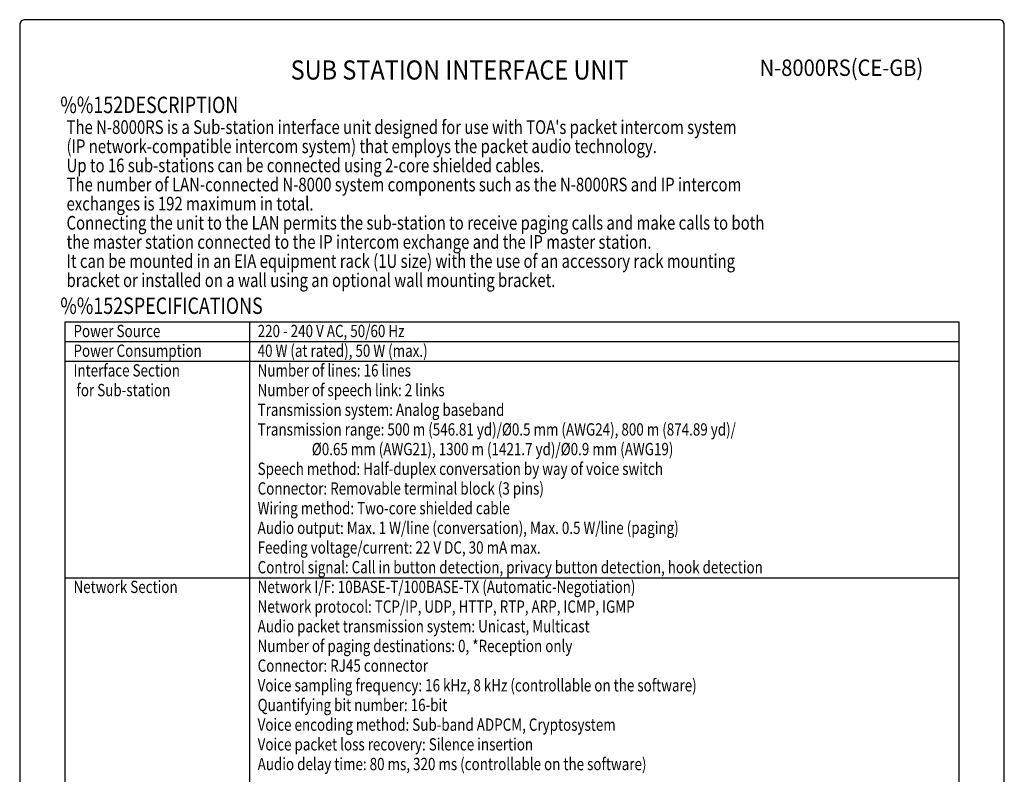
# Model space of a CAD drawing. Extents: x 0 to 540, y 0 to 825.
# Drawn here: x 0 to 540, y 411 to 825 of the extents above; entities that cross this region are included whole.
import ezdxf
from ezdxf.enums import TextEntityAlignment as Align

# ---------------------------------------------------------------- set-up
doc = ezdxf.new("R2010")
doc.units = 0
doc.header["$LTSCALE"] = 24
doc.header["$MEASUREMENT"] = 0
doc.layers.get('0').update_dxf_attribs({"linetype": 'CONTINUOUS'})
for name, color, linetype in [('1', 3, 'CONTINUOUS'), ('GAWA', 2, 'CONTINUOUS'), ('PEN1', 5, 'CONTINUOUS')]:
    doc.layers.add(name, color=color, linetype=linetype)
doc.styles.add('CMP-SET', font='COMPLEX.shx')
doc.styles.add('UT7', font='TOAFONT.shx', dxfattribs={"width": 0.8})

msp = doc.modelspace()

# ---------------------------------------------------------------- linework, layer by layer
for p, q in [((25, 659.2), (515, 659.2)), ((25, 270.4), (25, 659.2)), ((515, 659.2), (515, 270.4))]:
    msp.add_line(p, q)
at = {"layer": 'GAWA'}
msp.add_lwpolyline([(0, 27.7, 0.414214), (3, 24.7), (537, 24.7, 0.414214), (540, 27.7), (540, 822, 0.414214), (537, 825), (3, 825, 0.414214), (0, 822)], format="xyb", close=True, dxfattribs=at)
at = {"layer": 'PEN1'}
for p, q in [((126, 659.2), (126, 270.4)), ((25, 648.4), (515, 648.4)), ((25, 637.6), (515, 637.6)), ((25, 518.8), (515, 518.8))]:
    msp.add_line(p, q, dxfattribs=at)

# ---------------------------------------------------------------- texts
at = {"style": 'CMP-SET', "width": 0.9}
for s, height, p in [('SUB STATION INTERFACE UNIT', 10.5, (241.23, 796.03)), ('N-8000RS(CE-GB)', 9, (450.68, 797.48))]:
    msp.add_text(s, height=height, dxfattribs=at).set_placement(p, align=Align.MIDDLE)
at = {"layer": '1', "style": 'UT7', "width": 0.8}
for s, height, p in [('%%152DESCRIPTION', 9, (22.29, 773.75)), ("The N-8000RS is a Sub-station interface unit designed for use with TOA's packet intercom system", 7.5, (25.69, 762.3)), ('(IP network-compatible intercom system) that employs the packet audio technology.', 7.5, (25.69, 751.8)), ('Up to 16 sub-stations can be connected using 2-core shielded cables.', 7.5, (25.69, 741.3)), ('The number of LAN-connected N-8000 system components such as the N-8000RS and IP intercom', 7.5, (25.69, 730.8)), ('exchanges is 192 maximum in total.', 7.5, (25.69, 720.3)), ('Connecting the unit to the LAN permits the sub-station to receive paging calls and make calls to both', 7.5, (25.69, 709.8)), ('the master station connected to the IP intercom exchange and the IP master station.', 7.5, (25.69, 699.3)), ('It can be mounted in an EIA equipment rack (1U size) with the use of an accessory rack mounting', 7.5, (25.69, 688.8)), ('bracket or installed on a wall using an optional wall mounting bracket.', 7.5, (25.69, 678.3)), ('%%152SPECIFICATIONS', 9, (22.29, 663.54)), ('Power Source', 6.75, (29.5, 650.8)), ('220 - 240 V AC, 50/60 Hz', 6.75, (130.5, 650.8)), ('Power Consumption', 6.75, (29.5, 640)), ('40 W (at rated), 50 W (max.)', 6.75, (130.5, 640)), ('Interface Section', 6.75, (29.5, 629.2)), ('Number of lines: 16 lines', 6.75, (130.5, 629.2)), (' for Sub-station', 6.75, (29.5, 618.4)), ('Number of speech link: 2 links', 6.75, (130.5, 618.4)), ('Transmission system: Analog baseband', 6.75, (130.5, 607.6)), ('Transmission range: 500 m (546.81 yd)/%%C0.5 mm (AWG24), 800 m (874.89 yd)/', 6.75, (130.5, 596.8)), ('                  %%C0.65 mm (AWG21), 1300 m (1421.7 yd)/%%C0.9 mm (AWG19)', 6.75, (130.5, 586)), ('Speech method: Half-duplex conversation by way of voice switch', 6.75, (130.5, 575.2)), ('Connector: Removable terminal block (3 pins)', 6.75, (130.5, 564.4)), ('Wiring method: Two-core shielded cable', 6.75, (130.5, 553.6)), ('Audio output: Max. 1 W/line (conversation), Max. 0.5 W/line (paging) ', 6.75, (130.5, 542.8)), ('Feeding voltage/current: 22 V DC, 30 mA max.', 6.75, (130.5, 532)), ('Control signal: Call in button detection, privacy button detection, hook detection', 6.75, (130.5, 521.2)), ('Network Section', 6.75, (29.5, 510.4)), ('Network I/F: 10BASE-T/100BASE-TX (Automatic-Negotiation)', 6.75, (130.5, 510.4)), ('Network protocol: TCP/IP, UDP, HTTP, RTP, ARP, ICMP, IGMP', 6.75, (130.5, 499.6)), ('Audio packet transmission system: Unicast, Multicast', 6.75, (130.5, 488.8)), ('Number of paging destinations: 0, *Reception only', 6.75, (130.5, 478)), ('Connector: RJ45 connector', 6.75, (130.5, 467.2)), ('Voice sampling frequency: 16 kHz, 8 kHz (controllable on the software)', 6.75, (130.5, 456.4)), ('Quantifying bit number: 16-bit', 6.75, (130.5, 445.6)), ('Voice encoding method: Sub-band ADPCM, Cryptosystem', 6.75, (130.5, 434.8)), ('Voice packet loss recovery: Silence insertion', 6.75, (130.5, 424)), ('Audio delay time: 80 ms, 320 ms (controllable on the software)', 6.75, (130.5, 413.2))]:
    msp.add_text(s, height=height, dxfattribs=at).set_placement(p)

doc.saveas('drawing.dxf')
